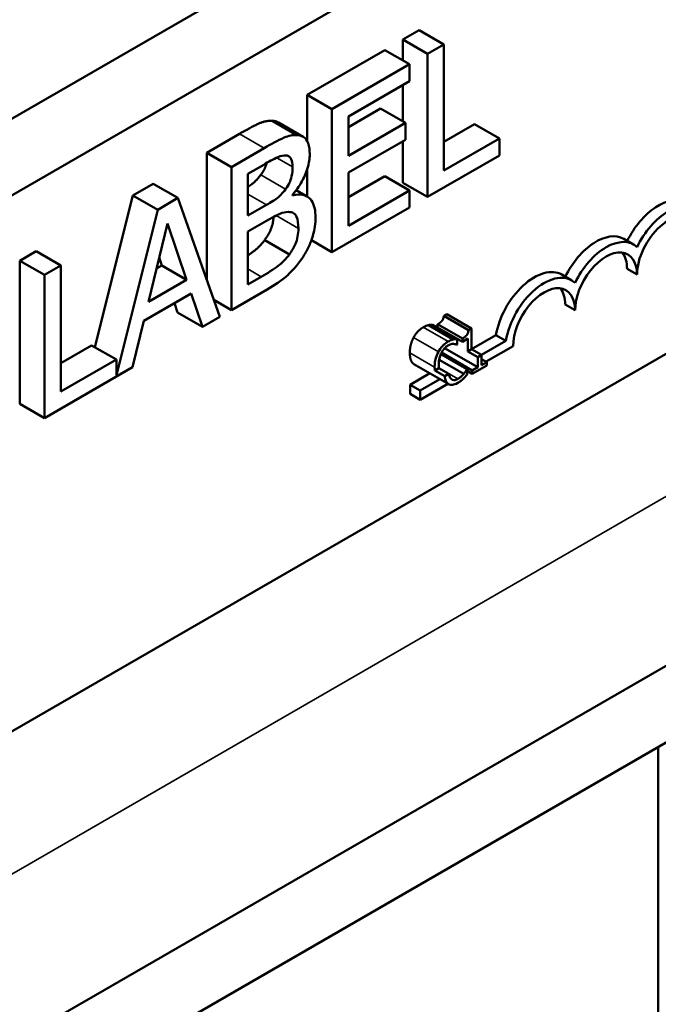
# Model space of a CAD drawing. Units: inches. Extents: x 4 to 172, y 2 to 134.
# Drawn here: x 151 to 152, y 84 to 86 of the extents above; entities that cross this region are included whole.
import ezdxf

# ---------------------------------------------------------------- set-up
doc = ezdxf.new("R2010")
doc.units = ezdxf.units.IN
doc.header["$LTSCALE"] = 8
doc.header["$MEASUREMENT"] = 0
doc.layers.add('Visible (ANSI)', color=7, linetype='Continuous', lineweight=50)
doc.layers.add('Visible Narrow (ANSI)', color=7, linetype='Continuous', lineweight=35)

msp = doc.modelspace()

# ---------------------------------------------------------------- linework, layer by layer
at = {"layer": 'Visible (ANSI)'}
for p, q in [((152.3722, 86.4594), (149.8974, 85.0305)), ((152.467, 86.4047), (149.9921, 84.9758)), ((151.5233, 85.76), (151.5468, 85.7735)), ((151.5468, 85.7735), (151.5821, 85.7531)), ((151.5233, 85.7302), (151.5233, 85.76)), ((151.5233, 85.76), (151.5586, 85.7396)), ((151.5821, 85.7531), (151.5586, 85.7396)), ((151.5821, 85.5731), (151.5821, 85.7531)), ((151.3869, 85.6812), (151.4975, 85.7451)), ((151.4975, 85.7451), (151.5328, 85.7247)), ((151.5586, 85.7396), (151.5586, 85.5354)), ((151.5328, 85.7247), (151.4222, 85.6608)), ((151.5328, 85.7005), (151.5328, 85.7247)), ((151.4457, 85.6502), (151.5328, 85.7005)), ((151.5233, 85.6433), (151.5233, 85.695)), ((151.3869, 85.6153), (151.3869, 85.6812)), ((151.3869, 85.6812), (151.4222, 85.6608)), ((151.4222, 85.6608), (151.4222, 85.4567)), ((151.4457, 85.6351), (151.4916, 85.6616)), ((151.4916, 85.6616), (151.527, 85.6412)), ((151.3369, 85.6441), (151.3722, 85.6237)), ((151.3458, 85.6418), (151.3811, 85.6214)), ((151.4457, 85.5943), (151.4457, 85.6502)), ((151.527, 85.6412), (151.4457, 85.5943)), ((151.527, 85.6171), (151.527, 85.6412)), ((151.5821, 85.614), (151.6257, 85.6391)), ((151.6257, 85.6391), (151.6611, 85.6187)), ((151.2436, 85.5985), (151.2905, 85.6256)), ((151.4457, 85.5702), (151.527, 85.6171)), ((151.5233, 85.5558), (151.5233, 85.6149)), ((151.6611, 85.6187), (151.5821, 85.5731)), ((151.6611, 85.5946), (151.6611, 85.6187)), ((151.2436, 85.4173), (151.2436, 85.5985)), ((151.2436, 85.5985), (151.279, 85.5781)), ((151.3258, 85.6052), (151.279, 85.5781)), ((151.5586, 85.5354), (151.6611, 85.5946)), ((151.279, 85.5781), (151.279, 85.374)), ((151.3025, 85.5685), (151.325, 85.5815)), ((151.3869, 85.5361), (151.3869, 85.5745)), ((151.3025, 85.5088), (151.3025, 85.5685)), ((151.4457, 85.4944), (151.4457, 85.5702)), ((151.4457, 85.5352), (151.4975, 85.5651)), ((151.4975, 85.5651), (151.5328, 85.5447)), ((151.1383, 85.5377), (151.1673, 85.5544)), ((151.1673, 85.5544), (151.2026, 85.534)), ((151.3712, 85.5452), (151.3866, 85.5362)), ((151.5328, 85.5447), (151.4457, 85.4944)), ((151.5233, 85.5558), (151.5586, 85.5354)), ((151.5328, 85.5205), (151.5328, 85.5447)), ((151.0842, 85.3209), (151.1383, 85.5377)), ((151.1383, 85.5377), (151.1737, 85.5173)), ((151.2026, 85.534), (151.1737, 85.5173)), ((151.2622, 85.3643), (151.2026, 85.534)), ((151.3658, 85.5376), (151.3658, 85.5386)), ((153.0298, 85.5196), (149.3559, 83.3985)), ((151.1737, 85.5173), (151.1147, 85.2811)), ((151.3291, 85.5242), (151.3025, 85.5088)), ((151.4222, 85.4567), (151.5328, 85.5205)), ((151.3025, 85.4861), (151.3291, 85.5015)), ((151.1604, 85.3857), (151.1876, 85.4975)), ((151.1876, 85.4975), (151.215, 85.4172)), ((151.3025, 85.4107), (151.3025, 85.4861)), ((151.3263, 85.4739), (151.3616, 85.4535)), ((151.393, 85.4736), (151.4222, 85.4567)), ((151.8385, 85.4756), (151.8527, 85.4675)), ((150.9769, 85.4445), (151.0004, 85.4581)), ((151.0004, 85.4581), (151.0357, 85.4377)), ((150.9769, 85.2404), (150.9769, 85.4445)), ((150.9769, 85.4445), (151.0122, 85.4241)), ((151.1796, 85.4377), (151.1758, 85.4489)), ((151.0357, 85.4377), (151.0122, 85.4241)), ((151.0357, 85.2577), (151.0357, 85.4377)), ((151.1719, 85.4332), (151.1796, 85.4377)), ((151.1796, 85.4377), (151.215, 85.4172)), ((151.8433, 85.433), (151.8575, 85.4248)), ((151.0122, 85.4241), (151.0122, 85.22)), ((151.215, 85.4172), (151.1604, 85.3857)), ((151.3215, 85.4217), (151.3025, 85.4107)), ((151.7501, 85.4246), (151.7643, 85.4164)), ((153.0298, 85.4102), (149.3559, 83.2891)), ((151.279, 85.374), (151.3297, 85.4033)), ((151.1539, 85.3588), (151.2214, 85.3978)), ((151.2214, 85.3978), (151.2374, 85.35)), ((151.2537, 85.3886), (151.279, 85.374)), ((151.2021, 85.3704), (151.1975, 85.384)), ((151.7549, 85.3819), (151.7691, 85.3738)), ((151.2021, 85.3704), (151.2374, 85.35)), ((151.2374, 85.35), (151.2622, 85.3643)), ((151.5818, 85.3657), (151.5862, 85.3682)), ((151.5818, 85.3657), (151.6171, 85.3453)), ((151.5862, 85.3682), (151.6215, 85.3478)), ((151.1379, 85.2925), (151.1539, 85.3588)), ((151.56, 85.3526), (151.5953, 85.3321)), ((151.5656, 85.353), (151.601, 85.3325)), ((151.573, 85.3538), (151.6084, 85.3334)), ((151.573, 85.3493), (151.573, 85.3538)), ((151.573, 85.3493), (151.6084, 85.3289)), ((151.6215, 85.3478), (151.6171, 85.3453)), ((151.6215, 85.3182), (151.6215, 85.3478)), ((151.9366, 85.3337), (150.7781, 84.6649)), ((151.5807, 85.3442), (151.5807, 85.3449)), ((151.601, 85.3247), (151.601, 85.3325)), ((151.6084, 85.3289), (151.6161, 85.3334)), ((151.6084, 85.3334), (151.6084, 85.3289)), ((151.6161, 85.3334), (151.6161, 85.315)), ((151.6215, 85.3182), (151.6563, 85.3382)), ((151.6563, 85.3382), (151.6704, 85.3301)), ((151.0357, 85.2985), (151.0793, 85.3237)), ((151.0793, 85.3237), (151.1147, 85.3033)), ((151.583, 85.3196), (151.6302, 85.2924)), ((151.6005, 85.3244), (151.601, 85.3247)), ((151.6161, 85.315), (151.6215, 85.3182)), ((151.6357, 85.31), (151.6215, 85.3182)), ((151.6357, 85.31), (151.6704, 85.3301)), ((151.6807, 85.3227), (151.6421, 85.3005)), ((151.5775, 85.311), (151.6147, 85.2895)), ((151.5777, 85.3114), (151.6151, 85.2898)), ((151.5786, 85.3133), (151.6225, 85.2879)), ((151.6161, 85.315), (151.6302, 85.3068)), ((151.6302, 85.3068), (151.6357, 85.31)), ((151.6302, 85.3068), (151.6302, 85.2924)), ((151.6357, 85.2955), (151.6357, 85.31)), ((151.6357, 85.3042), (151.6432, 85.2999)), ((151.0122, 85.22), (151.1379, 85.2925)), ((151.1147, 85.3033), (151.0357, 85.2577)), ((151.1147, 85.2811), (151.1147, 85.3033)), ((151.5393, 85.2969), (151.5888, 85.2684)), ((151.569, 85.2879), (151.575, 85.2913)), ((151.5891, 85.2831), (151.575, 85.2913)), ((151.5753, 85.3032), (151.6102, 85.283)), ((151.6151, 85.2898), (151.6147, 85.2895)), ((151.6151, 85.282), (151.6151, 85.2898)), ((151.6225, 85.2829), (151.6432, 85.2949)), ((151.6302, 85.2924), (151.6225, 85.2879)), ((151.6432, 85.2999), (151.6357, 85.2955)), ((151.6432, 85.2949), (151.6432, 85.2999)), ((151.534, 85.2676), (151.562, 85.2838)), ((151.5481, 85.2595), (151.5762, 85.2756)), ((151.569, 85.2879), (151.5832, 85.2797)), ((151.5832, 85.2797), (151.5891, 85.2831)), ((151.6151, 85.2872), (151.6225, 85.2829)), ((151.6171, 85.286), (151.6151, 85.2849)), ((151.6225, 85.2879), (151.6225, 85.2829)), ((151.534, 85.2544), (151.534, 85.2676)), ((151.534, 85.2676), (151.5481, 85.2595)), ((151.5876, 85.269), (151.5481, 85.2462)), ((151.534, 85.2544), (151.5481, 85.2462)), ((151.5481, 85.2462), (151.5481, 85.2595)), ((150.9769, 85.2404), (151.0122, 85.22)), ((151.8879, 84.7509), (151.8879, 83.4265))]:
    msp.add_line(p, q, dxfattribs=at)
for centre, major_axis, start_param, end_param in [((151.8875, 85.4585), (0.0394, 0.0682), 0, 1.693601), ((151.9017, 85.4503), (0.0394, 0.0682), 6.151675, 7.985492), ((151.9017, 85.4503), (0.0312, 0.0541), 6.013449, 8.63938), ((151.7991, 85.4074), (0.0394, 0.0682), 0, 1.693601), ((151.8133, 85.3993), (0.0394, 0.0682), 6.151675, 7.985492), ((151.8133, 85.3993), (0.0312, 0.0541), 5.497787, 8.63938), ((151.7991, 85.4074), (0.0312, 0.0541), 5.497787, 6.054934), ((151.7108, 85.3564), (0.0394, 0.0682), 0, 2.148428), ((151.7249, 85.3483), (0.0394, 0.0682), 6.151675, 8.431613), ((151.7249, 85.3483), (0.0312, 0.0541), 5.497787, 8.63938), ((151.7108, 85.3564), (0.0312, 0.0541), 5.497787, 6.054934)]:
    msp.add_ellipse(centre, major_axis=major_axis, ratio=0.57735, start_param=start_param, end_param=end_param, dxfattribs=at)
for points, degree in [([(151.2905, 85.6256), (151.3094, 85.6365), (151.3283, 85.6446), (151.3369, 85.6441)], 2), ([(151.3369, 85.6441), (151.3421, 85.644), (151.3458, 85.6418)], 2), ([(151.573, 85.3538), (151.5774, 85.3563), (151.5815, 85.3616), (151.5818, 85.3657)], 2), ([(151.5387, 85.3348), (151.5413, 85.3396), (151.5482, 85.347), (151.5525, 85.3495)], 2), ([(151.5525, 85.3495), (151.5546, 85.3507), (151.5584, 85.3522), (151.56, 85.3526)], 2), ([(151.56, 85.3526), (151.5613, 85.3528), (151.5642, 85.353), (151.5656, 85.353)], 2), ([(151.5334, 85.3131), (151.5334, 85.3192), (151.5361, 85.3299), (151.5387, 85.3348)], 2), ([(151.5388, 85.2973), (151.5362, 85.299), (151.5334, 85.3069), (151.5334, 85.3131)], 2), ([(151.5393, 85.2969), (151.539, 85.2971), (151.5388, 85.2973)], 2), ([(151.5688, 85.2927), (151.5688, 85.2909), (151.5689, 85.2893), (151.569, 85.2879)], 3), ([(151.575, 85.2913), (151.5748, 85.2925), (151.5747, 85.2941), (151.5747, 85.2961)], 3)]:
    msp.add_open_spline(points, degree=degree, dxfattribs=at)
for points, degree, knots in [([(151.3722, 85.6237), (151.3666, 85.624), (151.3606, 85.6229), (151.3448, 85.6161), (151.3353, 85.6106), (151.3258, 85.6052)], 3, [-0.1714445, -0.1714445, -0.1714445, -0.1714445, -0.101982, -0.101982, 0, 0, 0, 0]), ([(151.3906, 85.5966), (151.3906, 85.6023), (151.3899, 85.6076), (151.3865, 85.6169), (151.3842, 85.6192), (151.3799, 85.6226), (151.3763, 85.6236), (151.3722, 85.6237)], 3, [-0.09263001, -0.09263001, -0.09263001, -0.09263001, -0.07150701, -0.07150701, -0.04871217, -0.04871217, 0, 0, 0, 0]), ([(151.325, 85.5815), (151.3317, 85.5854), (151.3386, 85.5894), (151.3494, 85.5941), (151.3534, 85.5949), (151.3571, 85.5947)], 3, [-0.1181889, -0.1181889, -0.1181889, -0.1181889, -0.0452274, -0.0452274, 0, 0, 0, 0]), ([(151.3571, 85.5947), (151.3587, 85.5946), (151.3601, 85.5941), (151.3628, 85.5921), (151.3637, 85.5907), (151.3656, 85.5865), (151.3661, 85.5827), (151.3661, 85.5786)], 3, [-0.06713504, -0.06713504, -0.06713504, -0.06713504, -0.05372874, -0.05372874, -0.0380452, -0.0380452, 0, 0, 0, 0]), ([(151.3658, 85.5386), (151.3709, 85.5443), (151.3754, 85.5506), (151.382, 85.5624), (151.3853, 85.569), (151.3896, 85.5837), (151.3906, 85.5903), (151.3906, 85.5966)], 3, [-0.214654, -0.214654, -0.214654, -0.214654, -0.1227313, -0.1227313, -0.058466, -0.058466, 0, 0, 0, 0]), ([(151.3208, 85.567), (151.3263, 85.5741), (151.3288, 85.5828), (151.3291, 85.5838)], 2, [0, 0, 0, 1, 1.13262, 1.13262, 1.13262]), ([(151.3661, 85.5786), (151.3661, 85.5744), (151.3658, 85.5697), (151.3639, 85.561), (151.3628, 85.5581), (151.3604, 85.5526), (151.3584, 85.5495), (151.3562, 85.5466)], 3, [-0.0672613, -0.0672613, -0.0672613, -0.0672613, -0.04649044, -0.04649044, -0.02829868, -0.02829868, 0, 0, 0, 0]), ([(151.3025, 85.5499), (151.3071, 85.5529), (151.3153, 85.5596), (151.3208, 85.567)], 2, [0.447461, 0.447461, 0.447461, 1, 2, 2, 2]), ([(151.3562, 85.5466), (151.3515, 85.5404), (151.3479, 85.5369), (151.3416, 85.5317), (151.3357, 85.528), (151.3291, 85.5242)], 3, [-0.1175554, -0.1175554, -0.1175554, -0.1175554, -0.0713546, -0.0713546, 0, 0, 0, 0]), ([(151.3989, 85.5059), (151.3989, 85.5109), (151.3985, 85.5157), (151.3965, 85.5239), (151.3951, 85.5273), (151.3907, 85.5336), (151.3874, 85.5365), (151.3777, 85.5395), (151.3719, 85.5392), (151.3658, 85.5376)], 3, [-0.2420841, -0.2420841, -0.2420841, -0.2420841, -0.18458, -0.18458, -0.1316331, -0.1316331, -0.0681717, -0.0681717, 0, 0, 0, 0]), ([(151.3291, 85.5015), (151.3406, 85.5081), (151.3456, 85.5104), (151.3522, 85.5132), (151.3562, 85.5141), (151.3601, 85.5141)], 3, [-0.07155285, -0.07155285, -0.07155285, -0.07155285, -0.04637894, -0.04637894, 0, 0, 0, 0]), ([(151.3601, 85.5141), (151.3628, 85.514), (151.3654, 85.5135), (151.3701, 85.5108), (151.3712, 85.5087), (151.3737, 85.5031), (151.3744, 85.4971), (151.3744, 85.4906)], 3, [-0.09705092, -0.09705092, -0.09705092, -0.09705092, -0.08023623, -0.08023623, -0.06035565, -0.06035565, 0, 0, 0, 0]), ([(151.3263, 85.4739), (151.3329, 85.4831), (151.3385, 85.4986), (151.3389, 85.507)], 2, [0, 0, 0, 1, 1.808562, 1.808562, 1.808562]), ([(151.3806, 85.4492), (151.3837, 85.4539), (151.3865, 85.4589), (151.3911, 85.4686), (151.3935, 85.4743), (151.3978, 85.4892), (151.3989, 85.4978), (151.3989, 85.5059)], 3, [-0.1800228, -0.1800228, -0.1800228, -0.1800228, -0.1248077, -0.1248077, -0.0752891, -0.0752891, 0, 0, 0, 0]), ([(151.3744, 85.4906), (151.3744, 85.4869), (151.3741, 85.483), (151.3726, 85.475), (151.3716, 85.4717), (151.3681, 85.4634), (151.365, 85.4582), (151.3616, 85.4535)], 3, [-0.09609737, -0.09609737, -0.09609737, -0.09609737, -0.07032406, -0.07032406, -0.04489809, -0.04489809, 0, 0, 0, 0]), ([(151.3025, 85.4521), (151.307, 85.4552), (151.3194, 85.4646), (151.3263, 85.4739)], 2, [0.604733, 0.604733, 0.604733, 1, 2, 2, 2]), ([(151.3616, 85.4535), (151.3593, 85.4503), (151.3569, 85.4475), (151.3506, 85.4411), (151.3474, 85.4386), (151.3389, 85.4321), (151.3299, 85.4265), (151.3215, 85.4217)], 3, [-0.1236077, -0.1236077, -0.1236077, -0.1236077, -0.1097926, -0.1097926, -0.0901693, -0.0901693, 0, 0, 0, 0]), ([(151.3297, 85.4033), (151.34, 85.4092), (151.3505, 85.4162), (151.3648, 85.4293), (151.3723, 85.4371), (151.3806, 85.4492)], 3, [-0.2818063, -0.2818063, -0.2818063, -0.2818063, -0.1121049, -0.1121049, 0, 0, 0, 0]), ([(151.5953, 85.3321), (151.5942, 85.3319), (151.593, 85.3315), (151.5913, 85.3308), (151.5899, 85.3303), (151.5879, 85.3291)], 3, [-0.06488592, -0.06488592, -0.06488592, -0.06488592, -0.02193147, -0.02193147, 0, 0, 0, 0]), ([(151.601, 85.3325), (151.6, 85.3326), (151.5991, 85.3326), (151.5976, 85.3325), (151.5966, 85.3324), (151.5953, 85.3321)], 3, [-0.04307248, -0.04307248, -0.04307248, -0.04307248, -0.0145701, -0.0145701, 0, 0, 0, 0]), ([(151.6171, 85.3453), (151.6171, 85.3446), (151.617, 85.3439), (151.6167, 85.3425), (151.6165, 85.3419), (151.616, 85.3405), (151.6157, 85.3399), (151.615, 85.3389), (151.6145, 85.3381), (151.612, 85.3357), (151.6102, 85.3344), (151.6084, 85.3334)], 3, [-0.1005438, -0.1005438, -0.1005438, -0.1005438, -0.0762723, -0.0762723, -0.0553229, -0.0553229, -0.032618, -0.032618, -0.0195337, -0.0195337, 0, 0, 0, 0]), ([(151.5879, 85.3291), (151.5864, 85.3282), (151.5849, 85.3272), (151.582, 85.3249), (151.5807, 85.3236), (151.5774, 85.3199), (151.5756, 85.3173), (151.5741, 85.3144)], 3, [-0.05600159, -0.05600159, -0.05600159, -0.05600159, -0.03985515, -0.03985515, -0.02469419, -0.02469419, 0, 0, 0, 0]), ([(151.5784, 85.3131), (151.5791, 85.3143), (151.5798, 85.3155), (151.5814, 85.3177), (151.5822, 85.3188), (151.5846, 85.3213), (151.5862, 85.3226), (151.5878, 85.3235)], 3, [-0.03856829, -0.03856829, -0.03856829, -0.03856829, -0.02801144, -0.02801144, -0.0176707, -0.0176707, 0, 0, 0, 0]), ([(151.5878, 85.3235), (151.5893, 85.3244), (151.5908, 85.3251), (151.5929, 85.3256), (151.5942, 85.3258), (151.5957, 85.3257)], 3, [-0.05721022, -0.05721022, -0.05721022, -0.05721022, -0.01864803, -0.01864803, 0, 0, 0, 0]), ([(151.5957, 85.3257), (151.5967, 85.3257), (151.5977, 85.3255), (151.5992, 85.325), (151.5999, 85.3247), (151.6005, 85.3244)], 3, [-0.02124356, -0.02124356, -0.02124356, -0.02124356, -0.00910897, -0.00910897, 0, 0, 0, 0]), ([(151.5741, 85.3144), (151.5723, 85.311), (151.571, 85.3076), (151.5696, 85.3021), (151.5688, 85.2982), (151.5688, 85.2927)], 3, [-0.1374565, -0.1374565, -0.1374565, -0.1374565, -0.0518259, -0.0518259, 0, 0, 0, 0]), ([(151.5747, 85.2961), (151.5747, 85.299), (151.5749, 85.3026), (151.5766, 85.3088), (151.5774, 85.311), (151.5784, 85.3131)], 3, [-0.05178779, -0.05178779, -0.05178779, -0.05178779, -0.0180011, -0.0180011, 0, 0, 0, 0]), ([(151.6147, 85.2895), (151.6142, 85.2886), (151.6135, 85.2875), (151.6126, 85.2862), (151.6117, 85.2849), (151.6102, 85.283)], 3, [-0.05255381, -0.05255381, -0.05255381, -0.05255381, -0.01885697, -0.01885697, 0, 0, 0, 0]), ([(151.5832, 85.2797), (151.5835, 85.2769), (151.5841, 85.2747), (151.5857, 85.2712), (151.5868, 85.2697), (151.5883, 85.2687)], 3, [-0.04525688, -0.04525688, -0.04525688, -0.04525688, -0.02330056, -0.02330056, 0, 0, 0, 0]), ([(151.5927, 85.2754), (151.5914, 85.2764), (151.5905, 85.278), (151.5896, 85.2804), (151.5893, 85.2815), (151.5891, 85.2831)], 3, [-0.1201722, -0.1201722, -0.1201722, -0.1201722, -0.0437751, -0.0437751, -0.0186898, -0.0186898, -0.0186898, -0.0186898]), ([(151.602, 85.2758), (151.601, 85.2753), (151.6, 85.2748), (151.598, 85.2742), (151.5971, 85.2741), (151.595, 85.2741), (151.5938, 85.2746), (151.5927, 85.2754)], 3, [-0.03238995, -0.03238995, -0.03238995, -0.03238995, -0.0253562, -0.0253562, -0.01712674, -0.01712674, 0, 0, 0, 0]), ([(151.6019, 85.2701), (151.6033, 85.271), (151.6048, 85.2719), (151.6072, 85.2738), (151.6083, 85.2749), (151.6095, 85.2759)], 3, [-0.02609426, -0.02609426, -0.02609426, -0.02609426, -0.01279232, -0.01279232, 0, 0, 0, 0]), ([(151.6102, 85.283), (151.609, 85.2816), (151.6078, 85.2803), (151.6059, 85.2785), (151.6043, 85.2772), (151.602, 85.2758)], 3, [-0.07569925, -0.07569925, -0.07569925, -0.07569925, -0.02528595, -0.02528595, 0, 0, 0, 0]), ([(151.6095, 85.2759), (151.6105, 85.2769), (151.6115, 85.2779), (151.6133, 85.28), (151.6142, 85.281), (151.6151, 85.282)], 3, [-0.02177779, -0.02177779, -0.02177779, -0.02177779, -0.01052387, -0.01052387, 0, 0, 0, 0]), ([(151.5883, 85.2687), (151.5891, 85.2681), (151.59, 85.2677), (151.592, 85.2673), (151.5931, 85.2672), (151.5961, 85.2676), (151.5985, 85.2682), (151.6019, 85.2701)], 3, [-0.08289434, -0.08289434, -0.08289434, -0.08289434, -0.0594806, -0.0594806, -0.03611207, -0.03611207, 0, 0, 0, 0])]:
    msp.add_open_spline(points, degree=degree, knots=knots, dxfattribs=at)
at = {"layer": 'Visible Narrow (ANSI)'}
for p, q in [((153.0298, 85.7613), (149.3559, 83.6402)), ((151.2905, 85.6256), (151.3258, 85.6052)), ((151.3437, 85.5915), (151.3661, 85.5786)), ((151.3208, 85.567), (151.3562, 85.5466)), ((151.3025, 85.5396), (151.3291, 85.5242)), ((151.3427, 85.5089), (151.3744, 85.4906)), ((151.3025, 85.4327), (151.3215, 85.4217)), ((151.5525, 85.3495), (151.5879, 85.3291)), ((151.5387, 85.3348), (151.5741, 85.3144)), ((151.5334, 85.3131), (151.5688, 85.2927)), ((151.5388, 85.2973), (151.5883, 85.2687)), ((151.5749, 85.2914), (151.602, 85.2758))]:
    msp.add_line(p, q, dxfattribs=at)

doc.saveas('drawing.dxf')
